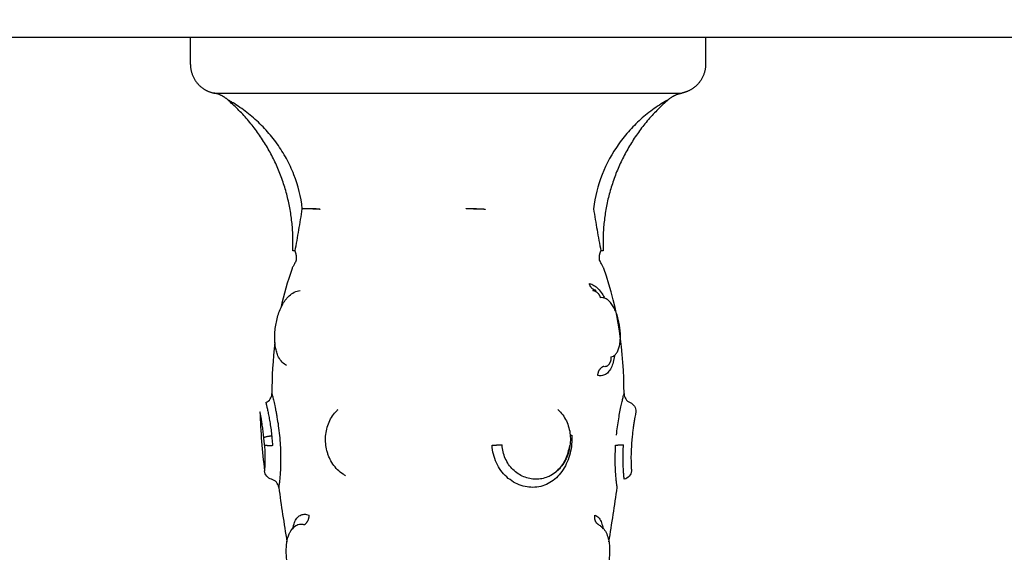
# Model space of a CAD drawing. Units: millimetres. Extents: x 0 to 18.3, y 0 to 17.8.
# Drawn here: x 6.8 to 6.9, y 4.2 to 4.3 of the extents above; entities that cross this region are included whole.
import ezdxf

# ---------------------------------------------------------------- set-up
doc = ezdxf.new("R2010")
doc.units = ezdxf.units.MM
doc.layers.get('Defpoints').update_dxf_attribs({"color": 9})
doc.layers.add('DIASTASEIS', color=253, linetype='Continuous', lineweight=5)
doc.layers.add('Make2D$Visible$Curves', color=7, linetype='Continuous')
doc.layers.add('ORIA ASFALEIAS', color=147, linetype='Continuous')
doc.styles.get("Standard").update_dxf_attribs({"font": 'ARIALN.TTF'})
doc.dimstyles.new('STANDARD_ACAD', dxfattribs={"dimtxt": 0.15, "dimasz": 0.18, "dimexe": 0.18, "dimexo": 0.0625, "dimgap": 0.09, "dimtad": 0, "dimtih": 1, "dimtoh": 1, "dimzin": 0, "dimdsep": 46, "dimtxsty": 'Standard', "dimblk": 'OBLIQUE', "dimcen": 0.09, "dimadec": 0, "dimazin": 0, "dimtfac": 1, "dimtofl": 0, "dimtmove": 0, "dimatfit": 3, "dimfxl": 1, "dimtolj": 1, "dimtzin": 0, "dimarcsym": 0})

# ---------------------------------------------------------------- blocks, each defined once
blk = doc.blocks.new('_Oblique')
at = {"color": 0, "linetype": 'ByBlock', "lineweight": -2}
blk.add_line((-0.5, -0.5), (0.5, 0.5), dxfattribs=at)
blk = doc.blocks.new('*D55')
at = {"layer": 'Defpoints', "color": 0}
for p in [(0.22707, 5.20229), (9.90826, 3.8123), (0.22707, 0.18)]:
    blk.add_point(p, dxfattribs=at)
at = {"layer": 'DIASTASEIS', "color": 0, "lineweight": -2}
for p, q in [((0.22707, 5.13979), (0.22707, 0)), ((9.90826, 3.7498), (9.90826, 0)), ((0.22707, 0.18), (4.8181, 0.18)), ((9.90826, 0.18), (5.31723, 0.18))]:
    blk.add_line(p, q, dxfattribs=at)
at = {"layer": 'DIASTASEIS', "color": 0, "linetype": 'ByBlock', "lineweight": -2, "xscale": 0.18, "yscale": 0.18, "zscale": 0.18}
for p, rotation in [((0.22707, 0.18), 180), ((9.90826, 0.18), 360)]:
    blk.add_blockref('_Oblique', p, dxfattribs=dict(at, rotation=rotation))
at = {"layer": 'DIASTASEIS', "color": 0, "insert": (5.06766, 0.18), "char_height": 0.15, "attachment_point": 5}
blk.add_mtext('\\A1;\\A1;9.70', dxfattribs=at)
blk = doc.blocks.new('*D56')
at = {"layer": 'Defpoints', "color": 0}
for p in [(5.78826, 9.80181), (10.35938, 9.80181), (5.88076, 1.152)]:
    blk.add_point(p, dxfattribs=at)
at = {"layer": 'DIASTASEIS', "color": 0, "lineweight": -2}
for p, q in [((5.85076, 9.80181), (10.53938, 9.80181)), ((10.35938, 9.80181), (10.35938, 5.64349)), ((10.35938, 1.152), (10.35938, 5.31032)), ((5.94326, 1.152), (10.53938, 1.152))]:
    blk.add_line(p, q, dxfattribs=at)
at = {"layer": 'DIASTASEIS', "color": 0, "linetype": 'ByBlock', "lineweight": -2, "xscale": 0.18, "yscale": 0.18, "zscale": 0.18}
for p, rotation in [((10.35938, 9.80181), 89.99999999999999), ((10.35938, 1.152), 270)]:
    blk.add_blockref('_Oblique', p, dxfattribs=dict(at, rotation=rotation))
at = {"layer": 'DIASTASEIS', "color": 0, "insert": (10.35938, 5.47691), "char_height": 0.15, "attachment_point": 5}
blk.add_mtext('\\A1;\\A1;8.60', dxfattribs=at)
blk = doc.blocks.new('*D57')
at = {"layer": 'Defpoints', "color": 0}
for p in [(5.78326, 7.80181), (8.92904, 7.80181), (5.86028, 2.75124)]:
    blk.add_point(p, dxfattribs=at)
at = {"layer": 'DIASTASEIS', "color": 0, "lineweight": -2}
for p, q in [((5.84576, 7.80181), (9.10904, 7.80181)), ((8.92904, 7.80181), (8.92904, 5.44311)), ((8.92904, 2.75124), (8.92904, 5.10994)), ((5.92278, 2.75124), (9.10904, 2.75124))]:
    blk.add_line(p, q, dxfattribs=at)
at = {"layer": 'DIASTASEIS', "color": 0, "linetype": 'ByBlock', "lineweight": -2, "xscale": 0.18, "yscale": 0.18, "zscale": 0.18}
for p, rotation in [((8.92904, 7.80181), 90), ((8.92904, 2.75124), 270)]:
    blk.add_blockref('_Oblique', p, dxfattribs=dict(at, rotation=rotation))
at = {"layer": 'DIASTASEIS', "color": 0, "insert": (8.92904, 5.27653), "char_height": 0.15, "attachment_point": 5}
blk.add_mtext('\\A1;5.10', dxfattribs=at)
blk = doc.blocks.new('*D62')
at = {"layer": 'Defpoints', "color": 0}
for p in [(1.72707, 5.20054), (7.90825, 3.8592), (1.72707, 0.77198)]:
    blk.add_point(p, dxfattribs=at)
at = {"layer": 'DIASTASEIS', "color": 0, "lineweight": -2}
for p, q in [((1.72707, 5.13804), (1.72707, 0.59198)), ((7.90825, 3.7967), (7.90825, 0.59198)), ((1.72707, 0.77198), (4.56773, 0.77198)), ((7.90825, 0.77198), (5.06758, 0.77198))]:
    blk.add_line(p, q, dxfattribs=at)
at = {"layer": 'DIASTASEIS', "color": 0, "linetype": 'ByBlock', "lineweight": -2, "xscale": 0.18, "yscale": 0.18, "zscale": 0.18}
for p, rotation in [((1.72707, 0.77198), 180), ((7.90825, 0.77198), 360)]:
    blk.add_blockref('_Oblique', p, dxfattribs=dict(at, rotation=rotation))
at = {"layer": 'DIASTASEIS', "color": 0, "insert": (4.81766, 0.77198), "char_height": 0.15, "attachment_point": 5}
blk.add_mtext('\\A1;\\A1;6.20', dxfattribs=at)
blk = doc.blocks.new('KATOPSH_S024')
at = {"layer": 'Make2D$Visible$Curves', "color": 0, "lineweight": -3}
for points, knots in [([(31.66867, 50.07283), (31.66853, 50.07292), (31.66841, 50.07304), (31.6683, 50.07316), (31.66817, 50.07332), (31.66806, 50.0735), (31.66798, 50.07369), (31.66794, 50.07378), (31.66791, 50.07388), (31.66788, 50.07397), (31.66787, 50.074), (31.66786, 50.07403), (31.66785, 50.07405), (31.66783, 50.07412), (31.66782, 50.07419), (31.6678, 50.07425), (31.66776, 50.07444), (31.66773, 50.07464), (31.66771, 50.07484), (31.66769, 50.07504), (31.66769, 50.07524), (31.66769, 50.07545), (31.66769, 50.07566), (31.6677, 50.07587), (31.66772, 50.07609), (31.66773, 50.0763), (31.66776, 50.07652), (31.66779, 50.07674), (31.66781, 50.07685), (31.66783, 50.07696), (31.66785, 50.07706), (31.66787, 50.07717), (31.66789, 50.07728), (31.66791, 50.07739), (31.66796, 50.07761), (31.66801, 50.07782), (31.66808, 50.07802), (31.66814, 50.07823), (31.66821, 50.07843), (31.66829, 50.07862), (31.66837, 50.07882), (31.66846, 50.07901), (31.66856, 50.07918), (31.66861, 50.07927), (31.66867, 50.07936), (31.66872, 50.07944), (31.66873, 50.07944), (31.66873, 50.07945), (31.66874, 50.07946), (31.66879, 50.07954), (31.66885, 50.07961), (31.66891, 50.07968), (31.66897, 50.07975), (31.66904, 50.07983), (31.66912, 50.0799), (31.66919, 50.07997), (31.66927, 50.08003), (31.66936, 50.08009), (31.66953, 50.08022), (31.66972, 50.08032), (31.66993, 50.08038)], [0.036829, 0.036829, 0.036829, 0.036829, 0.667823, 0.667823, 0.667823, 1.45697, 1.45697, 1.45697, 1.832908, 1.832908, 1.832908, 1.938555, 1.938555, 1.938555, 2.19429, 2.19429, 2.19429, 2.898071, 2.898071, 2.898071, 3.577625, 3.577625, 3.577625, 4.247649, 4.247649, 4.247649, 4.907603, 4.907603, 4.907603, 5.240369, 5.240369, 5.240369, 5.572233, 5.572233, 5.572233, 6.241902, 6.241902, 6.241902, 6.928273, 6.928273, 6.928273, 7.636447, 7.636447, 7.636447, 8.000002, 8.000002, 8.000002, 8.034807, 8.034807, 8.034807, 8.3706, 8.3706, 8.3706, 8.754936, 8.754936, 8.754936, 9.14667, 9.14667, 9.14667, 9.964794, 9.964794, 9.964794, 9.964794]), ([(31.69867, 50.08039), (31.69877, 50.08037), (31.69886, 50.08033), (31.69895, 50.08029), (31.69915, 50.0802), (31.69932, 50.08009), (31.69948, 50.07995), (31.69963, 50.07981), (31.69976, 50.07966), (31.69988, 50.07949), (31.69989, 50.07948), (31.6999, 50.07947), (31.69991, 50.07946), (31.70001, 50.07931), (31.70011, 50.07915), (31.7002, 50.07898), (31.70024, 50.07889), (31.70029, 50.07879), (31.70033, 50.07869), (31.70037, 50.0786), (31.70041, 50.0785), (31.70044, 50.0784), (31.70052, 50.0782), (31.70058, 50.078), (31.70064, 50.07779), (31.70069, 50.07758), (31.70074, 50.07736), (31.70079, 50.07714), (31.70083, 50.07693), (31.70086, 50.07671), (31.70089, 50.07649), (31.70092, 50.07627), (31.70094, 50.07606), (31.70095, 50.07585), (31.70096, 50.07574), (31.70096, 50.07563), (31.70096, 50.07553), (31.70096, 50.07542), (31.70096, 50.07532), (31.70096, 50.07522), (31.70095, 50.07501), (31.70094, 50.07481), (31.70091, 50.07461), (31.70088, 50.07442), (31.70085, 50.07423), (31.7008, 50.07405), (31.70079, 50.07405), (31.70079, 50.07404), (31.70079, 50.07404), (31.70076, 50.07394), (31.70073, 50.07385), (31.70069, 50.07376), (31.70066, 50.07366), (31.70061, 50.07357), (31.70056, 50.07349), (31.70046, 50.0733), (31.70033, 50.07313), (31.70017, 50.07298), (31.70011, 50.07293), (31.70005, 50.07287), (31.69998, 50.07283)], [0.045923, 0.045923, 0.045923, 0.045923, 0.430768, 0.430768, 0.430768, 1.230291, 1.230291, 1.230291, 1.990221, 1.990221, 1.990221, 2.041158, 2.041158, 2.041158, 2.710419, 2.710419, 2.710419, 3.063207, 3.063207, 3.063207, 3.408984, 3.408984, 3.408984, 4.086894, 4.086894, 4.086894, 4.755018, 4.755018, 4.755018, 5.419373, 5.419373, 5.419373, 6.082462, 6.082462, 6.082462, 6.418966, 6.418966, 6.418966, 6.755947, 6.755947, 6.755947, 7.443868, 7.443868, 7.443868, 8.136985, 8.136985, 8.136985, 8.157203, 8.157203, 8.157203, 8.526872, 8.526872, 8.526872, 8.912324, 8.912324, 8.912324, 9.72526, 9.72526, 9.72526, 10.036254, 10.036254, 10.036254, 10.036254]), ([(31.66866, 50.07283), (31.66863, 50.07286), (31.6686, 50.07288), (31.66849, 50.07297), (31.66843, 50.07305), (31.66837, 50.07315)], [-10.7982077, -10.7982077, -10.7982077, -10.7982077, -10.5539559, -10.5539559, -9.9412946, -9.9412946, -9.9412946, -9.9412946]), ([(31.6692, 50.07174), (31.66906, 50.07179), (31.66894, 50.07188), (31.66873, 50.0721), (31.66865, 50.07224), (31.6685, 50.07258), (31.66844, 50.07277), (31.66839, 50.07303), (31.66838, 50.07309), (31.66837, 50.07315)], [0, 0, 0, 0, 0.949612, 0.949612, 1.899224, 1.899224, 2.848836, 2.848836, 3.092606, 3.092606, 3.092606, 3.092606]), ([(31.70028, 50.07315), (31.70028, 50.07314), (31.70027, 50.07313), (31.70025, 50.07301), (31.70023, 50.0729), (31.70018, 50.0727), (31.70015, 50.07261), (31.70005, 50.07234), (31.69997, 50.07219), (31.69978, 50.07194), (31.69966, 50.07184), (31.6994, 50.07171), (31.69926, 50.07167), (31.69895, 50.07166), (31.69878, 50.07168), (31.69861, 50.07174)], [10.410302, 10.410302, 10.410302, 10.410302, 10.454779, 10.454779, 10.929996, 10.929996, 11.405213, 11.405213, 12.355648, 12.355648, 13.306082, 13.306082, 14.256517, 14.256517, 15.206951, 15.206951, 15.206951, 15.206951]), ([(31.69977, 50.07272), (31.69967, 50.07269), (31.69956, 50.07267), (31.69933, 50.07268), (31.69921, 50.0727), (31.69909, 50.07273)], [-1.36547, -1.36547, -1.36547, -1.36547, -0.682735, -0.682735, 0, 0, 0, 0]), ([(31.70028, 50.07315), (31.70021, 50.07304), (31.70014, 50.07295), (31.70003, 50.07287), (31.70001, 50.07285), (31.69999, 50.07284)], [-1.3913913, -1.3913913, -1.3913913, -1.3913913, -0.7015234, -0.7015234, -0.5432862, -0.5432862, -0.5432862, -0.5432862]), ([(31.66691, 50.06889), (31.66691, 50.06889), (31.66692, 50.06886), (31.66693, 50.06876), (31.66694, 50.06867), (31.66697, 50.06846), (31.66698, 50.06833), (31.66702, 50.06802), (31.66703, 50.06784), (31.66706, 50.06744), (31.66708, 50.06723), (31.6671, 50.06676), (31.66711, 50.0665), (31.66711, 50.06598), (31.66711, 50.06571), (31.6671, 50.06514), (31.66709, 50.06485), (31.66707, 50.06456)], [-7.045707, -7.045707, -7.045707, -7.045707, -6.164994, -6.164994, -5.28428, -5.28428, -4.403567, -4.403567, -3.522854, -3.522854, -2.64214, -2.64214, -1.761427, -1.761427, -0.880713, -0.880713, 0, 0, 0, 0]), ([(31.67157, 50.06351), (31.67155, 50.06382), (31.67156, 50.06414), (31.67163, 50.06477), (31.67168, 50.06508), (31.67183, 50.06569), (31.67193, 50.06598), (31.67217, 50.06655), (31.67231, 50.06682), (31.67264, 50.06731), (31.67281, 50.06754), (31.67321, 50.06796), (31.67343, 50.06814), (31.67388, 50.06844), (31.67413, 50.06857), (31.67464, 50.06876), (31.6749, 50.06883), (31.67544, 50.0689), (31.67571, 50.0689), (31.67626, 50.06884), (31.67653, 50.06878), (31.67707, 50.06861), (31.67733, 50.06849), (31.67782, 50.06819), (31.67806, 50.06802), (31.6785, 50.06761), (31.6787, 50.06739), (31.67905, 50.0669), (31.67921, 50.06664), (31.67947, 50.06608), (31.67957, 50.06579), (31.67972, 50.06519), (31.67977, 50.06487), (31.67979, 50.06456)], [0, 0, 0, 0, 0.947194, 0.947194, 1.894389, 1.894389, 2.841583, 2.841583, 3.788778, 3.788778, 4.735972, 4.735972, 5.683166, 5.683166, 6.630361, 6.630361, 7.577555, 7.577555, 8.52475, 8.52475, 9.471944, 9.471944, 10.419139, 10.419139, 11.366333, 11.366333, 12.313527, 12.313527, 13.260722, 13.260722, 14.207916, 14.207916, 15.155111, 15.155111, 15.155111, 15.155111]), ([(31.70158, 50.06456), (31.70156, 50.06485), (31.70155, 50.06514), (31.70154, 50.06571), (31.70154, 50.06598), (31.70154, 50.0665), (31.70155, 50.06676), (31.70157, 50.06723), (31.70158, 50.06744), (31.70162, 50.06784), (31.70163, 50.06802), (31.70166, 50.06833), (31.70168, 50.06846), (31.70171, 50.06867), (31.70172, 50.06876), (31.70173, 50.06886), (31.70173, 50.06889), (31.70173, 50.06889)], [0, 0, 0, 0, 0.88071, 0.88071, 1.76142, 1.76142, 2.642131, 2.642131, 3.522841, 3.522841, 4.403551, 4.403551, 5.284261, 5.284261, 6.164971, 6.164971, 7.045681, 7.045681, 7.045681, 7.045681]), ([(31.70173, 50.06889), (31.70176, 50.06869), (31.70184, 50.06851), (31.70197, 50.06836), (31.70211, 50.06821), (31.70228, 50.06811), (31.70247, 50.06806)], [0.000051, 0.000051, 0.000051, 0.000051, 0.597651, 0.597651, 0.597651, 1.195289, 1.195289, 1.195289, 1.195289]), ([(31.66544, 50.0672), (31.66547, 50.0674), (31.66555, 50.06758), (31.66567, 50.06773), (31.66581, 50.06789), (31.66598, 50.068), (31.66618, 50.06806)], [0.000081, 0.000081, 0.000081, 0.000081, 0.594806, 0.594806, 0.594806, 1.214008, 1.214008, 1.214008, 1.214008]), ([(31.66618, 50.06806), (31.66618, 50.06805), (31.66618, 50.06803), (31.66619, 50.06794), (31.6662, 50.06788), (31.66622, 50.06771), (31.66623, 50.06761), (31.66625, 50.06736), (31.66626, 50.06721), (31.66628, 50.0669), (31.66629, 50.06672), (31.6663, 50.06634), (31.66631, 50.06613), (31.66631, 50.0657), (31.6663, 50.06548), (31.66629, 50.06501), (31.66628, 50.06477), (31.66627, 50.06453)], [-5.831128, -5.831128, -5.831128, -5.831128, -5.102237, -5.102237, -4.373346, -4.373346, -3.644455, -3.644455, -2.915564, -2.915564, -2.186673, -2.186673, -1.457782, -1.457782, -0.728891, -0.728891, 0, 0, 0, 0]), ([(31.67177, 50.06461), (31.67181, 50.06486), (31.67186, 50.0651), (31.67193, 50.06534), (31.67197, 50.06547), (31.67201, 50.06558), (31.67206, 50.0657), (31.67211, 50.06582), (31.67216, 50.06593), (31.67222, 50.06605), (31.67233, 50.06627), (31.67246, 50.06648), (31.67261, 50.06668), (31.67277, 50.06688), (31.67294, 50.06707), (31.67312, 50.06723), (31.67331, 50.06739), (31.67351, 50.06754), (31.67373, 50.06766), (31.67375, 50.06767), (31.67378, 50.06768), (31.6738, 50.0677)], [0, 0, 0, 0, 0.757747, 0.757747, 0.757747, 1.138388, 1.138388, 1.138388, 1.524082, 1.524082, 1.524082, 2.29598, 2.29598, 2.29598, 3.081535, 3.081535, 3.081535, 3.870003, 3.870003, 3.870003, 3.955412, 3.955412, 3.955412, 3.955412]), ([(31.67183, 50.0646), (31.67187, 50.06484), (31.67192, 50.06508), (31.67205, 50.06554), (31.67213, 50.06577), (31.67233, 50.06619), (31.67245, 50.0664), (31.6727, 50.06677), (31.67285, 50.06694), (31.67323, 50.06733), (31.67348, 50.06752), (31.67374, 50.06767)], [-11.662235, -11.662235, -11.662235, -11.662235, -10.933345, -10.933345, -10.204455, -10.204455, -9.475566, -9.475566, -8.746676, -8.746676, -7.693005, -7.693005, -7.693005, -7.693005]), ([(31.6738, 50.0677), (31.67388, 50.06774), (31.67397, 50.06778), (31.67426, 50.0679), (31.67446, 50.06796), (31.67486, 50.06804), (31.67507, 50.06806), (31.67549, 50.06805), (31.6757, 50.06803), (31.67612, 50.06794), (31.67633, 50.06788), (31.67673, 50.06771), (31.67693, 50.06761), (31.67729, 50.06736), (31.67747, 50.06721), (31.6778, 50.0669), (31.67795, 50.06672), (31.67821, 50.06634), (31.67833, 50.06613), (31.67852, 50.0657), (31.6786, 50.06548), (31.67871, 50.06501), (31.67875, 50.06477), (31.67876, 50.06453)], [-7.621602, -7.621602, -7.621602, -7.621602, -7.288897, -7.288897, -6.560007, -6.560007, -5.831117, -5.831117, -5.102228, -5.102228, -4.373338, -4.373338, -3.644448, -3.644448, -2.915559, -2.915559, -2.186669, -2.186669, -1.457779, -1.457779, -0.72889, -0.72889, 0, 0, 0, 0]), ([(31.69485, 50.0677), (31.69494, 50.06765), (31.69503, 50.0676), (31.69511, 50.06754), (31.69532, 50.06741), (31.69551, 50.06725), (31.69569, 50.06707), (31.69587, 50.0669), (31.69603, 50.0667), (31.69617, 50.06649), (31.69631, 50.06629), (31.69643, 50.06607), (31.69653, 50.06584), (31.69658, 50.06572), (31.69663, 50.0656), (31.69667, 50.06548), (31.69671, 50.06536), (31.69675, 50.06524), (31.69678, 50.06512), (31.69684, 50.06488), (31.69688, 50.06463), (31.6969, 50.06438), (31.69693, 50.06413), (31.69693, 50.06387), (31.69691, 50.06362)], [0.083375, 0.083375, 0.083375, 0.083375, 0.409832, 0.409832, 0.409832, 1.200616, 1.200616, 1.200616, 1.981591, 1.981591, 1.981591, 2.752785, 2.752785, 2.752785, 3.134087, 3.134087, 3.134087, 3.516374, 3.516374, 3.516374, 4.27041, 4.27041, 4.27041, 5.027514, 5.027514, 5.027514, 5.027514]), ([(31.70247, 50.06806), (31.70267, 50.068), (31.70284, 50.06789), (31.70297, 50.06773), (31.7031, 50.06758), (31.70318, 50.0674), (31.7032, 50.0672)], [0.013533, 0.013533, 0.013533, 0.013533, 0.632735, 0.632735, 0.632735, 1.227461, 1.227461, 1.227461, 1.227461]), ([(31.66538, 50.06377), (31.6654, 50.06399), (31.66542, 50.06421), (31.66545, 50.06465), (31.66546, 50.06487), (31.66548, 50.06529), (31.66549, 50.0655), (31.66549, 50.06587), (31.66549, 50.06605), (31.66548, 50.06637), (31.66548, 50.06652), (31.66547, 50.06676), (31.66546, 50.06687), (31.66546, 50.06704), (31.66545, 50.0671), (31.66545, 50.06718), (31.66544, 50.0672), (31.66544, 50.0672)], [0, 0, 0, 0, 0.666688, 0.666688, 1.333376, 1.333376, 2.000063, 2.000063, 2.666751, 2.666751, 3.333439, 3.333439, 4.000127, 4.000127, 4.666814, 4.666814, 5.333502, 5.333502, 5.333502, 5.333502]), ([(31.7032, 50.06455), (31.70319, 50.06473), (31.70318, 50.06491), (31.70317, 50.06529), (31.70316, 50.0655), (31.70316, 50.06587), (31.70316, 50.06605), (31.70316, 50.06637), (31.70317, 50.06652), (31.70318, 50.06676), (31.70318, 50.06687), (31.70319, 50.06704), (31.7032, 50.0671), (31.7032, 50.06718), (31.7032, 50.0672), (31.7032, 50.0672)], [0.790924, 0.790924, 0.790924, 0.790924, 1.333387, 1.333387, 2.00008, 2.00008, 2.666774, 2.666774, 3.333467, 3.333467, 4.000161, 4.000161, 4.666854, 4.666854, 5.333547, 5.333547, 5.333547, 5.333547]), ([(31.67303, 50.06087), (31.67293, 50.06096), (31.67284, 50.06105), (31.67275, 50.06114), (31.67259, 50.06132), (31.67244, 50.06152), (31.67232, 50.06173), (31.67219, 50.06194), (31.67208, 50.06217), (31.672, 50.0624), (31.67191, 50.06263), (31.67185, 50.06287), (31.6718, 50.06311), (31.67176, 50.06336), (31.67173, 50.06361), (31.67173, 50.06386), (31.67172, 50.06411), (31.67174, 50.06436), (31.67177, 50.06461)], [0.068687, 0.068687, 0.068687, 0.068687, 0.48429, 0.48429, 0.48429, 1.267242, 1.267242, 1.267242, 2.041294, 2.041294, 2.041294, 2.801087, 2.801087, 2.801087, 3.55789, 3.55789, 3.55789, 4.312285, 4.312285, 4.312285, 4.312285]), ([(31.66498, 50.06111), (31.66498, 50.06111), (31.66498, 50.06113), (31.66499, 50.06119), (31.665, 50.06124), (31.66503, 50.06136), (31.66504, 50.06144), (31.66508, 50.06163), (31.6651, 50.06173), (31.66514, 50.06197), (31.66516, 50.0621), (31.66521, 50.06239), (31.66523, 50.06255), (31.66528, 50.06287), (31.6653, 50.06304), (31.66534, 50.0634), (31.66536, 50.06358), (31.66538, 50.06377)], [0.001306, 0.001306, 0.001306, 0.001306, 0.567937, 0.567937, 1.135875, 1.135875, 1.703812, 1.703812, 2.271749, 2.271749, 2.839687, 2.839687, 3.407624, 3.407624, 3.975561, 3.975561, 4.543499, 4.543499, 4.543499, 4.543499]), ([(31.69691, 50.06362), (31.69689, 50.06338), (31.69685, 50.06313), (31.6968, 50.06289), (31.69674, 50.06264), (31.69666, 50.06241), (31.69656, 50.06219), (31.69647, 50.06196), (31.69635, 50.06174), (31.69621, 50.06154), (31.69607, 50.06133), (31.69591, 50.06115), (31.69573, 50.06098), (31.69569, 50.06094), (31.69566, 50.06091), (31.69562, 50.06087)], [0, 0, 0, 0, 0.760229, 0.760229, 0.760229, 1.522452, 1.522452, 1.522452, 2.300154, 2.300154, 2.300154, 3.087894, 3.087894, 3.087894, 3.256265, 3.256265, 3.256265, 3.256265]), ([(31.70245, 50.05924), (31.70245, 50.05924), (31.70244, 50.05928), (31.7024, 50.05942), (31.70237, 50.05952), (31.70232, 50.05973), (31.70231, 50.0598), (31.70227, 50.05997), (31.70224, 50.06007), (31.70218, 50.06036), (31.70213, 50.06059), (31.70205, 50.06096), (31.70202, 50.0611), (31.70197, 50.06137), (31.70195, 50.06151), (31.70187, 50.06194), (31.70182, 50.06225), (31.70174, 50.06289), (31.7017, 50.06322), (31.70163, 50.06388), (31.7016, 50.06422), (31.70158, 50.06456)], [0, 0, 0, 0, 1.011466, 1.011466, 2.022932, 2.022932, 2.528665, 2.528665, 3.034398, 3.034398, 4.045863, 4.045863, 4.551596, 4.551596, 5.057329, 5.057329, 6.068795, 6.068795, 7.080261, 7.080261, 8.091727, 8.091727, 8.091727, 8.091727]), ([(31.70245, 50.06367), (31.70244, 50.06383), (31.70242, 50.06398), (31.7024, 50.06429), (31.70239, 50.06445), (31.70238, 50.0646)], [-0.9347076, -0.9347076, -0.9347076, -0.9347076, -0.4673538, -0.4673538, 0, 0, 0, 0]), ([(31.70306, 50.06016), (31.70306, 50.06016), (31.70305, 50.06019), (31.70303, 50.06028), (31.70302, 50.06034), (31.70298, 50.06051), (31.70295, 50.06062), (31.7029, 50.06087), (31.70287, 50.06101), (31.7028, 50.06133), (31.70277, 50.06151), (31.7027, 50.06188), (31.70266, 50.06208), (31.7026, 50.06251), (31.70256, 50.06274), (31.7025, 50.06319), (31.70248, 50.06343), (31.70245, 50.06367)], [-5.826079, -5.826079, -5.826079, -5.826079, -5.09782, -5.09782, -4.36956, -4.36956, -3.6413, -3.6413, -2.91304, -2.91304, -2.18478, -2.18478, -1.45652, -1.45652, -0.72826, -0.72826, 0, 0, 0, 0]), ([(31.7032, 50.06455), (31.70322, 50.06433), (31.70323, 50.06411), (31.70328, 50.06367), (31.7033, 50.06345), (31.70335, 50.06303), (31.70338, 50.06283), (31.70343, 50.06245), (31.70346, 50.06228), (31.70351, 50.06196), (31.70354, 50.06181), (31.70358, 50.06156), (31.7036, 50.06146), (31.70364, 50.06129), (31.70365, 50.06122), (31.70367, 50.06113), (31.70367, 50.06111), (31.70367, 50.06111)], [0, 0, 0, 0, 0.667353, 0.667353, 1.334706, 1.334706, 2.00206, 2.00206, 2.669413, 2.669413, 3.336766, 3.336766, 4.004119, 4.004119, 4.671472, 4.671472, 5.338826, 5.338826, 5.338826, 5.338826]), ([(31.66698, 50.06351), (31.66695, 50.06321), (31.66692, 50.06293), (31.66684, 50.06238), (31.6668, 50.0621), (31.66671, 50.06158), (31.66667, 50.06134), (31.66658, 50.06088), (31.66654, 50.06066), (31.66645, 50.06027), (31.66641, 50.0601), (31.66634, 50.05979), (31.66631, 50.05966), (31.66626, 50.05945), (31.66624, 50.05937), (31.66621, 50.05927), (31.6662, 50.05924), (31.6662, 50.05924)], [-7.030576, -7.030576, -7.030576, -7.030576, -6.151754, -6.151754, -5.272932, -5.272932, -4.39411, -4.39411, -3.515288, -3.515288, -2.636466, -2.636466, -1.757644, -1.757644, -0.878822, -0.878822, 0, 0, 0, 0]), ([(31.66559, 50.06016), (31.6654, 50.06024), (31.66524, 50.06038), (31.66513, 50.06055), (31.66502, 50.06072), (31.66497, 50.06091), (31.66498, 50.06111)], [0.012117, 0.012117, 0.012117, 0.012117, 0.636389, 0.636389, 0.636389, 1.234012, 1.234012, 1.234012, 1.234012]), ([(31.6662, 50.05924), (31.6662, 50.05944), (31.66614, 50.05963), (31.66603, 50.05979), (31.66592, 50.05995), (31.66577, 50.06008), (31.66559, 50.06016)], [0.000196, 0.000196, 0.000196, 0.000196, 0.592962, 0.592962, 0.592962, 1.185652, 1.185652, 1.185652, 1.185652]), ([(31.70306, 50.06016), (31.70288, 50.06008), (31.70272, 50.05995), (31.70261, 50.05979), (31.70251, 50.05963), (31.70245, 50.05944), (31.70245, 50.05924)], [0.000003, 0.000003, 0.000003, 0.000003, 0.592966, 0.592966, 0.592966, 1.185731, 1.185731, 1.185731, 1.185731]), ([(31.66719, 50.05531), (31.66721, 50.05543), (31.66722, 50.05555), (31.66729, 50.05591), (31.66735, 50.05612), (31.66749, 50.05652), (31.66758, 50.05669), (31.66778, 50.05699), (31.66789, 50.05711), (31.66814, 50.05729), (31.66828, 50.05736), (31.66858, 50.05742), (31.66873, 50.05742), (31.6689, 50.05739)], [9.923515, 9.923515, 9.923515, 9.923515, 10.372947, 10.372947, 11.315943, 11.315943, 12.258938, 12.258938, 13.201933, 13.201933, 14.144928, 14.144928, 15.087924, 15.087924, 15.087924, 15.087924]), ([(31.66802, 50.05646), (31.66808, 50.05647), (31.66814, 50.05647), (31.66825, 50.05647), (31.66831, 50.05646), (31.66837, 50.05645)], [0, 0, 0, 0, 0.3477292, 0.3477292, 0.6954584, 0.6954584, 0.6954584, 0.6954584]), ([(31.70094, 50.05635), (31.70101, 50.05631), (31.70108, 50.05626), (31.70115, 50.05621), (31.70132, 50.05608), (31.70146, 50.05593), (31.70159, 50.05575), (31.7017, 50.05558), (31.7018, 50.0554), (31.70187, 50.05521), (31.70188, 50.05519), (31.70188, 50.05517), (31.70189, 50.05514), (31.7019, 50.05512), (31.70191, 50.0551), (31.70196, 50.05495), (31.702, 50.05479), (31.70204, 50.05463), (31.70208, 50.05443), (31.70211, 50.05422), (31.70213, 50.05401), (31.70214, 50.05391), (31.70214, 50.0538), (31.70214, 50.05369), (31.70215, 50.05359), (31.70215, 50.05348), (31.70215, 50.05337), (31.70214, 50.05315), (31.70213, 50.05293), (31.70211, 50.05271), (31.70209, 50.05249), (31.70205, 50.05226), (31.70201, 50.05204), (31.70197, 50.05182), (31.70192, 50.0516), (31.70186, 50.05138), (31.7018, 50.05116), (31.70173, 50.05095), (31.70166, 50.05075), (31.70158, 50.05054), (31.70149, 50.05034), (31.70139, 50.05016), (31.70129, 50.04996), (31.70118, 50.04979), (31.70106, 50.04962), (31.70102, 50.04957), (31.70099, 50.04953), (31.70095, 50.04948), (31.70092, 50.04945), (31.70089, 50.04942), (31.70087, 50.04938), (31.7008, 50.04931), (31.70073, 50.04923), (31.70065, 50.04917), (31.70049, 50.04903), (31.70033, 50.04891), (31.70014, 50.04881), (31.69995, 50.04872), (31.69974, 50.04865), (31.69953, 50.04862)], [0.029841, 0.029841, 0.029841, 0.029841, 0.342178, 0.342178, 0.342178, 1.159758, 1.159758, 1.159758, 1.927193, 1.927193, 1.927193, 1.993653, 1.993653, 2.061352, 2.061352, 2.061352, 2.653277, 2.653277, 2.653277, 3.356667, 3.356667, 3.356667, 3.700818, 3.700818, 3.700818, 4.045197, 4.045197, 4.045197, 4.723395, 4.723395, 4.723395, 5.403071, 5.403071, 5.403071, 6.081459, 6.081459, 6.081459, 6.773142, 6.773142, 6.773142, 7.47612, 7.47612, 7.47612, 8.200415, 8.200415, 8.200415, 8.421552, 8.421552, 8.421552, 8.571413, 8.571413, 8.571413, 8.952603, 8.952603, 8.952603, 9.736452, 9.736452, 9.736452, 10.561925, 10.561925, 10.561925, 10.561925]), ([(31.66756, 50.05547), (31.66746, 50.05546), (31.66737, 50.05543), (31.66719, 50.05532), (31.66711, 50.05525), (31.66696, 50.05507), (31.6669, 50.05496), (31.66678, 50.05472), (31.66674, 50.05458), (31.66666, 50.05428), (31.66663, 50.05411), (31.66659, 50.05376), (31.66658, 50.05358), (31.66657, 50.053), (31.6666, 50.05259), (31.66671, 50.05198), (31.66675, 50.05177), (31.66685, 50.05138), (31.66691, 50.05119), (31.66704, 50.05082), (31.66712, 50.05065), (31.66728, 50.05034), (31.66736, 50.05019), (31.66754, 50.04993), (31.66764, 50.04982), (31.66783, 50.04964), (31.66793, 50.04956), (31.66814, 50.04945), (31.66824, 50.04941), (31.66844, 50.04936), (31.66855, 50.04936), (31.66865, 50.04937)], [0, 0, 0, 0, 0.622123, 0.622123, 1.244246, 1.244246, 1.866369, 1.866369, 2.488492, 2.488492, 3.110615, 3.110615, 3.732738, 3.732738, 4.976984, 4.976984, 5.599108, 5.599108, 6.221231, 6.221231, 6.843354, 6.843354, 7.465477, 7.465477, 8.0876, 8.0876, 8.709723, 8.709723, 9.331846, 9.331846, 9.953969, 9.953969, 9.953969, 9.953969]), ([(31.66977, 50.04792), (31.66961, 50.04795), (31.66945, 50.04801), (31.66915, 50.04819), (31.669, 50.04831), (31.66872, 50.04861), (31.66858, 50.04878), (31.66836, 50.04912), (31.66828, 50.04927), (31.6682, 50.04943)], [0, 0, 0, 0, 0.942995, 0.942995, 1.88599, 1.88599, 2.828986, 2.828986, 3.482062, 3.482062, 3.482062, 3.482062]), ([(31.66942, 50.04862), (31.66936, 50.04861), (31.6693, 50.04861), (31.6692, 50.04861), (31.66916, 50.04861), (31.66912, 50.04862)], [-0.6945432, -0.6945432, -0.6945432, -0.6945432, -0.3472716, -0.3472716, -0.0960436, -0.0960436, -0.0960436, -0.0960436]), ([(31.66828, 50.04636), (31.66828, 50.04636), (31.66829, 50.04635), (31.66833, 50.04627), (31.66836, 50.04622), (31.66843, 50.04608), (31.66848, 50.04598), (31.66859, 50.04577), (31.66865, 50.04565), (31.66872, 50.0455)], [0, 0, 0, 0, 0.573899, 0.573899, 1.147799, 1.147799, 1.721698, 1.721698, 2.295598, 2.295598, 2.295598, 2.295598]), ([(31.69993, 50.0455), (31.7, 50.04564), (31.70006, 50.04577), (31.70017, 50.04599), (31.70022, 50.04608), (31.70029, 50.04622), (31.70032, 50.04627), (31.70036, 50.04635), (31.70037, 50.04636), (31.70037, 50.04636)], [0, 0, 0, 0, 0.5739, 0.5739, 1.147801, 1.147801, 1.721701, 1.721701, 2.295602, 2.295602, 2.295602, 2.295602]), ([(31.66835, 50.04455), (31.66835, 50.04455), (31.66837, 50.04455), (31.66845, 50.04455), (31.66851, 50.04455), (31.66859, 50.04456)], [0.9757244, 0.9757244, 0.9757244, 0.9757244, 1.4623193, 1.4623193, 1.9497591, 1.9497591, 1.9497591, 1.9497591]), ([(31.66934, 50.04021), (31.66923, 50.04095), (31.66911, 50.04168), (31.66886, 50.04313), (31.66873, 50.04384), (31.66859, 50.04456)], [-4.512884, -4.512884, -4.512884, -4.512884, -2.256442, -2.256442, 0, 0, 0, 0]), ([(31.70006, 50.04456), (31.69992, 50.04384), (31.69979, 50.04313), (31.69954, 50.04168), (31.69942, 50.04095), (31.69931, 50.04021)], [-4.512884, -4.512884, -4.512884, -4.512884, -2.256442, -2.256442, 0, 0, 0, 0]), ([(31.70006, 50.04456), (31.70014, 50.04455), (31.7002, 50.04455), (31.70027, 50.04455), (31.70029, 50.04455), (31.70029, 50.04455)], [0, 0, 0, 0, 0.4874398, 0.4874398, 0.9748796, 0.9748796, 0.9748796, 0.9748796]), ([(31.66164, 50.02898), (31.66166, 50.029), (31.66169, 50.02902), (31.66178, 50.02906), (31.66183, 50.02909), (31.66198, 50.02918), (31.6621, 50.02925), (31.66245, 50.02946), (31.66269, 50.02962), (31.66316, 50.02995), (31.66341, 50.03013), (31.66387, 50.03049), (31.6641, 50.03068), (31.66478, 50.03126), (31.6652, 50.03168), (31.66601, 50.03257), (31.66639, 50.03304), (31.66744, 50.03451), (31.66802, 50.03557), (31.6689, 50.03783), (31.6692, 50.039), (31.66934, 50.04021)], [0, 0, 0, 0, 0.227157, 0.227157, 0.454314, 0.454314, 0.908627, 0.908627, 1.817255, 1.817255, 2.725882, 2.725882, 3.63451, 3.63451, 5.451765, 5.451765, 7.26902, 7.26902, 10.903529, 10.903529, 14.538039, 14.538039, 14.538039, 14.538039]), ([(31.69931, 50.04021), (31.69945, 50.039), (31.69974, 50.03784), (31.70029, 50.03643), (31.70041, 50.03615), (31.70067, 50.0356), (31.7008, 50.03533), (31.70124, 50.03453), (31.70155, 50.03402), (31.70225, 50.03304), (31.70264, 50.03257), (31.70345, 50.03168), (31.70387, 50.03126), (31.70455, 50.03068), (31.70478, 50.03049), (31.70525, 50.03012), (31.70549, 50.02995), (31.70596, 50.02962), (31.70621, 50.02946), (31.70655, 50.02925), (31.70667, 50.02918), (31.70682, 50.02909), (31.70687, 50.02906), (31.70695, 50.02902), (31.70699, 50.029), (31.70701, 50.02898)], [-14.530014, -14.530014, -14.530014, -14.530014, -10.89751, -10.89751, -9.989385, -9.989385, -9.081259, -9.081259, -7.265007, -7.265007, -5.448755, -5.448755, -3.632503, -3.632503, -2.724378, -2.724378, -1.816252, -1.816252, -0.908126, -0.908126, -0.454063, -0.454063, -0.227031, -0.227031, 0, 0, 0, 0])]:
    blk.add_open_spline(points, degree=3, knots=knots, dxfattribs=at)
for points, degree in [([(31.66776, 50.07448), (31.66746, 50.07262), (31.66716, 50.07076), (31.66691, 50.06889)], 3), ([(31.70173, 50.06889), (31.70149, 50.07076), (31.70119, 50.07262), (31.70089, 50.07448)], 3), ([(31.66884, 50.07273), (31.66878, 50.07276), (31.66872, 50.07279), (31.66867, 50.07283)], 3), ([(31.69998, 50.07283), (31.69992, 50.07278), (31.69985, 50.07275), (31.69977, 50.07272)], 3), ([(31.66618, 50.06806), (31.66618, 50.06806), (31.66618, 50.06806), (31.66618, 50.06806)], 3), ([(31.70367, 50.06111), (31.70361, 50.06316), (31.70344, 50.06519), (31.7032, 50.0672)], 3), ([(31.67303, 50.06087), (31.67303, 50.06087), (31.67303, 50.06087), (31.67303, 50.06087)], 3), ([(31.6662, 50.05924), (31.66622, 50.05497), (31.66677, 50.05067), (31.66828, 50.04636)], 3), ([(31.70213, 50.05399), (31.70234, 50.05574), (31.70244, 50.05749), (31.70245, 50.05924)], 3), ([(31.70094, 50.05635), (31.70094, 50.05635), (31.70094, 50.05635), (31.70094, 50.05635)], 3), ([(31.70037, 50.04636), (31.70084, 50.04772), (31.70122, 50.04908), (31.70152, 50.05043)], 3), ([(31.66912, 50.04862), (31.6691, 50.04862), (31.66909, 50.04862), (31.66907, 50.04863)], 3), ([(31.66025, 50.02831), (31.66025, 50.02831), (31.66025, 50.02831), (31.66026, 50.02831)], 3), ([(31.66164, 50.02898), (31.66163, 50.02898), (31.66163, 50.02898), (31.66163, 50.02898)], 3), ([(31.68432, 50.02831), (31.68423, 50.02831), (31.68414, 50.02831), (31.68404, 50.02831)], 3), ([(31.6846, 50.02831), (31.68451, 50.02831), (31.68442, 50.02831), (31.68432, 50.02831)], 3), ([(31.70702, 50.02898), (31.70702, 50.02898), (31.70702, 50.02898), (31.70701, 50.02898)], 3), ([(31.70839, 50.02831), (31.7084, 50.02831), (31.7084, 50.02831), (31.7084, 50.02831)], 3), ([(31.65782, 50.02257), (31.65782, 50.02397), (31.65782, 50.02536)], 2), ([(31.71082, 50.02536), (31.71082, 50.02397), (31.71082, 50.02257)], 2), ([(32.58432, 50.02257), (31.68432, 50.02257), (30.78432, 50.02257)], 2)]:
    blk.add_open_spline(points, degree=degree, dxfattribs=at)
for points, weights, degree in [([(31.66884, 50.07273), (31.66934, 50.07239), (31.6692, 50.07174)], [1, 0.830649668506, 1], 2), ([(31.69909, 50.07273), (31.69858, 50.07239), (31.69861, 50.07174)], [1, 0.830649668505, 1], 2), ([(31.70238, 50.0646), (31.70308, 50.06463), (31.7032, 50.06455)], [1, 0.814925805605, 1], 2), ([(31.66707, 50.06456), (31.6669, 50.06451), (31.66627, 50.06453)], [1, 0.842637843944, 1], 2), ([(31.67979, 50.06456), (31.67917, 50.06451), (31.67876, 50.06453)], [1, 0.842637835617, 1], 2), ([(31.70327, 50.06377), (31.70316, 50.06366), (31.70246, 50.06358)], [1, 0.815097503617, 1], 2), ([(31.67174, 50.06355), (31.67167, 50.06353), (31.67157, 50.06351)], [0.963541324716, 0.970364264314, 1], 2), ([(31.6689, 50.05739), (31.66889, 50.05673), (31.66837, 50.05645)], [1, 0.834873169408, 1], 2), ([(31.66756, 50.05547), (31.66749, 50.05616), (31.66802, 50.05646)], [1, 0.823172137197, 1], 2), ([(31.66942, 50.04862), (31.66882, 50.0487), (31.66865, 50.04937)], [1, 0.821855788181, 1], 2), ([(31.66912, 50.04862), (31.66964, 50.04851), (31.66977, 50.04792)], [0.994766564996, 0.849329825262, 1], 2), ([(31.66872, 50.0455), (31.66881, 50.04506), (31.66859, 50.04456)], [1, 0.971698142358, 1], 2), ([(31.69993, 50.0455), (31.69984, 50.04506), (31.70006, 50.04456)], [1, 0.971698142358, 1], 2), ([(31.66163, 50.02898), (31.66625, 50.03295), (31.66862, 50.03853), (31.66835, 50.04455)], [0.481260269333, 0.453470543369, 0.45849534678, 0.496334679564], 3), ([(31.70029, 50.04455), (31.70002, 50.03853), (31.7024, 50.03295), (31.70702, 50.02898)], [0.496334679564, 0.45849534678, 0.453470543369, 0.481260269333], 3), ([(31.68051, 50.04025), (31.68051, 50.04027), (31.68051, 50.04028)], [1, 0.999988265064, 1], 2), ([(31.68051, 50.04028), (31.68193, 50.04021), (31.68246, 50.04021)], [1, 0.896810263644, 1], 2), ([(31.68246, 50.04021), (31.68193, 50.04019), (31.68051, 50.04025)], [1, 0.896907549779, 1], 2), ([(31.69751, 50.04025), (31.69751, 50.04027), (31.69751, 50.04028)], [1, 0.999988265064, 1], 2), ([(31.69751, 50.04028), (31.69793, 50.04021), (31.69931, 50.04021)], [1, 0.896810263644, 1], 2), ([(31.69931, 50.04021), (31.69793, 50.04019), (31.69751, 50.04025)], [1, 0.896907549779, 1], 2), ([(31.68404, 50.02831), (31.66053, 50.02831), (31.66026, 50.02831)], [1, 0.715311918258, 1], 2), ([(31.66164, 50.02898), (31.66104, 50.02846), (31.66026, 50.02831)], [1, 0.966017381681, 1], 2), ([(31.70839, 50.02831), (31.70812, 50.02831), (31.6846, 50.02831)], [1, 0.715311918258, 1], 2), ([(31.70701, 50.02898), (31.70761, 50.02846), (31.70839, 50.02831)], [1, 0.966017381681, 1], 2)]:
    blk.add_rational_spline(points, weights, degree=degree, dxfattribs=at)
for points, weights in [([(31.65782, 50.02536), (31.65782, 50.02661), (31.6587, 50.02748), (31.65935, 50.02813), (31.66025, 50.02831)], [1, 0.853553390593, 0.853553390593, 0.853553390593, 0.932861646394]), ([(31.71082, 50.02536), (31.71082, 50.02661), (31.70995, 50.02748), (31.7093, 50.02813), (31.7084, 50.02831)], [1, 0.853553390593, 0.853553390593, 0.853553390593, 0.932861646395])]:
    blk.add_rational_spline(points, weights, degree=2, knots=[0, 0, 0, 2.485281, 2.485281, 4.314203, 4.314203, 4.314203], dxfattribs=at)
blk = doc.blocks.new('s-024')
at = {"layer": 'ORIA ASFALEIAS'}
blk.add_rational_spline([(33.81279, 17.36332, -1.57241), (33.62389, 17.36325, -1.57241), (33.43499, 17.36319, -1.57241), (33.2461, 17.36312, -1.57241), (32.75997, 17.36295, -1.57241), (32.3797, 17.66578, -1.57241), (32.27104, 18.1396, -1.57241), (32.1081, 18.85012, -1.57241), (31.53795, 19.30432, -1.57241), (30.80899, 19.30432, -1.57241), (30.54532, 19.30432, -1.57241), (30.28166, 19.30432, -1.57241), (30.01799, 19.30432, -1.57241), (29.50919, 19.30432, -1.57241), (29.05987, 19.06562, -1.57241), (28.77505, 18.64402, -1.57241), (28.51353, 18.64402, -1.57241), (28.25201, 18.64402, -1.57241), (27.99049, 18.64402, -1.57241), (26.81892, 18.64402, -1.57241), (25.99049, 17.81559, -1.57241), (25.99049, 16.64402, -1.57241), (25.99049, 16.31402, -1.57241), (25.99049, 15.98402, -1.57241), (25.99049, 15.65402, -1.57241), (25.99049, 14.48245, -1.57241), (26.81892, 13.65402, -1.57241), (27.99049, 13.65402, -1.57241), (28.20164, 13.65402, -1.57241), (28.4128, 13.65402, -1.57241), (28.62395, 13.65402, -1.57241), (28.67221, 13.29619, -1.57241), (28.84136, 12.97719, -1.57241), (29.11049, 12.73647, -1.57241), (29.11049, 12.37582, -1.57241), (29.11049, 12.01516, -1.57241), (29.11049, 11.65451, -1.57241), (29.11049, 11.06872, -1.57241), (29.5247, 10.65451, -1.57241), (30.11049, 10.65451, -1.57241), (30.31249, 10.65451, -1.57241), (30.51449, 10.65451, -1.57241), (30.71648, 10.65451, -1.57241), (31.17703, 10.65451, -1.57241), (31.5458, 10.9304, -1.57241), (31.67581, 11.37221, -1.57241), (31.80582, 11.81403, -1.57241), (32.17459, 12.08992, -1.57241), (32.63514, 12.08992, -1.57241), (32.95692, 12.08992, -1.57241), (33.2787, 12.08992, -1.57241), (33.60049, 12.08992, -1.57241), (34.05152, 12.08992, -1.57241), (34.46024, 12.28062, -1.57241), (34.75, 12.62627, -1.57241), (35.03976, 12.97191, -1.57241), (35.15619, 13.40765, -1.57241), (35.07746, 13.85176, -1.57241), (35.15039, 13.9233, -1.57241), (35.22007, 14.00272, -1.57241), (35.43599, 14.29622, -1.57241), (35.55607, 14.5467, -1.57241), (35.68051, 15.09446, -1.57241), (35.68312, 15.3856, -1.57241), (35.56702, 15.9378, -1.57241), (35.45081, 16.19015, -1.57241), (35.2363, 16.49091, -1.57241), (35.16552, 16.57359, -1.57241), (35.0912, 16.64797, -1.57241), (34.81185, 17.1031, -1.57241), (34.34574, 17.3637, -1.57241), (33.81172, 17.36332, -1.57241)], [1, 1, 1, 1, 0.854692975867, 0.854692975867, 1, 0.854767055648, 0.854767055648, 1, 1, 1, 1, 0.922079244056, 0.922079244056, 1, 1, 1, 1, 0.804737854124, 0.804737854124, 1, 1, 1, 1, 0.804737854124, 0.804737854124, 1, 1, 1, 1, 0.958776899934, 0.958776899934, 1, 1, 1, 1, 0.804737854124, 0.804737854124, 1, 1, 1, 1, 0.867144635003, 0.867144635003, 1, 0.867144635003, 0.867144635003, 1, 1, 1, 1, 0.937473153167, 0.937473153167, 1, 0.937473153167, 0.937473153167, 1, 1, 1, 1, 1, 1, 1, 1, 1, 1, 1, 1, 0.914995426269, 0.914995426269, 1], degree=3, knots=[0, 0, 0, 0, 1, 1, 1, 2.34573, 2.34573, 2.34573, 3.691102, 3.691102, 3.691102, 4.691102, 4.691102, 4.691102, 5.667757, 5.667757, 5.667757, 6.667757, 6.667757, 6.667757, 8.238553, 8.238553, 8.238553, 9.238553, 9.238553, 9.238553, 10.80935, 10.80935, 10.80935, 11.80935, 11.80935, 11.80935, 12.516358, 12.516358, 12.516358, 13.516358, 13.516358, 13.516358, 15.087154, 15.087154, 15.087154, 16.087154, 16.087154, 16.087154, 17.371765, 17.371765, 17.371765, 18.656375, 18.656375, 18.656375, 19.656375, 19.656375, 19.656375, 20.529504, 20.529504, 20.529504, 21.402632, 21.402632, 21.402632, 88.831728, 88.831728, 247.988165, 247.988165, 407.144603, 407.144603, 566.30104, 566.30104, 635.506324, 635.506324, 635.506324, 636.527354, 636.527354, 636.527354, 636.527354], dxfattribs=at)
blk.add_blockref('KATOPSH_S024', (-2.66583, -33.82606, -1.57241))

msp = doc.modelspace()

# ---------------------------------------------------------------- block references
at = {"rotation": 180}
msp.add_blockref('s-024', (35.89875, 20.45632), dxfattribs=at)

# ---------------------------------------------------------------- dimensions: what is measured, and where the dimension line sits
at = {"layer": 'DIASTASEIS'}
for base, p1, p2, angle, text, override, picture, middle in [((10.35938, 9.80181), (5.88076, 1.152, -1.57241), (5.78826, 9.80181, -1.57241), 270, '\\A1;<>0', {"dimdec": 1, "dimtxsty": 'Standard', "dimtmove": 2}, '*D56', (10.35938, 5.47691)), ((8.92904, 7.80181), (5.86028, 2.75124, -1.57241), (5.78326, 7.80181, -1.57241), 270, '5.10', {"dimdec": 2, "dimtxsty": 'Standard', "dimtmove": 2}, '*D57', (8.92904, 5.27653)), ((0.22707, 0.18), (9.90826, 3.8123, -1.57241), (0.22707, 5.20229, -1.57241), 180, '\\A1;<>0', {"dimdec": 1, "dimtxsty": 'Standard', "dimtmove": 2}, '*D55', (5.06766, 0.18)), ((1.72707, 0.77198), (7.90825, 3.8592, -1.57241), (1.72707, 5.20054, -1.57241), 180, '\\A1;<>0', {"dimdec": 1, "dimtxsty": 'Standard', "dimtmove": 2}, '*D62', (4.81766, 0.77198))]:
    dim = msp.add_linear_dim(base=base, p1=p1, p2=p2, angle=angle, text=text, dimstyle='STANDARD_ACAD', override=override, dxfattribs=at)
    dim.commit()
    dim.dimension.update_dxf_attribs({"geometry": picture, "text_midpoint": middle})

doc.saveas('drawing.dxf')
